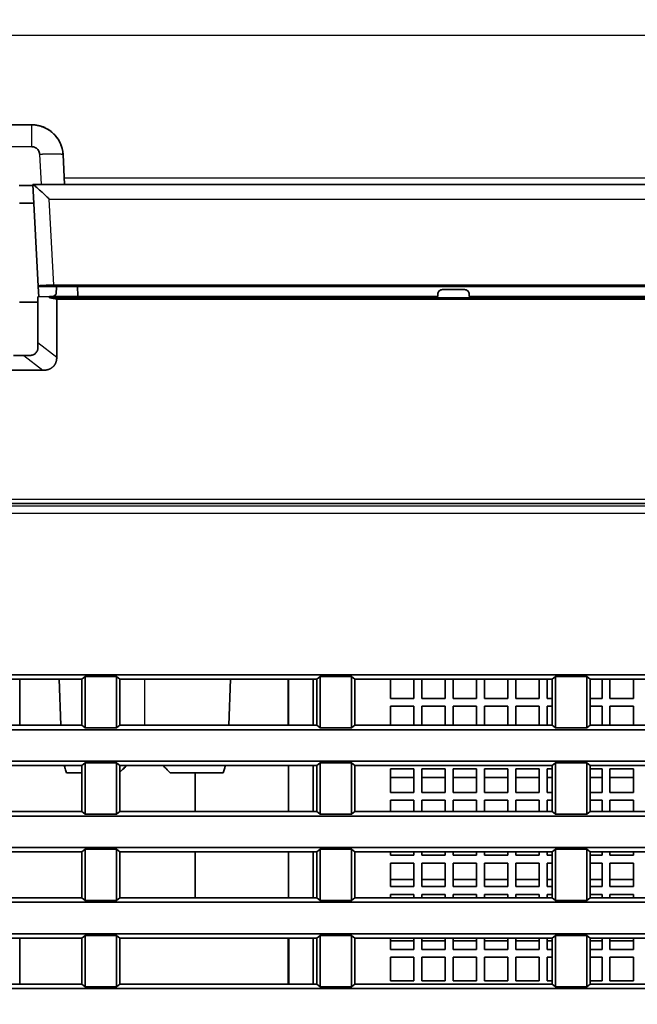
# Model space of a CAD drawing. Units: millimetres. Extents: x 257 to 938, y 217 to 533.
# Drawn here: x 867 to 886, y 294 to 326 of the extents above; entities that cross this region are included whole.
import ezdxf

# ---------------------------------------------------------------- set-up
doc = ezdxf.new("R2010")
doc.units = ezdxf.units.MM
doc.layers.add('1', color=7, linetype='Continuous', true_color=0xffffff)
doc.styles.add('kanji', font='simplex.shx', dxfattribs={"bigfont": 'bigfont.shx'})
doc.dimstyles.get("Standard").update_dxf_attribs({"dimtxt": 0.18, "dimasz": 0.18, "dimexe": 0.18, "dimexo": 0.0625, "dimgap": 0.09, "dimtad": 0, "dimtih": 1, "dimtoh": 1, "dimdec": 4, "dimzin": 0, "dimdsep": 46, "dimtxsty": 'Standard', "dimcen": 0.09, "dimadec": 0, "dimazin": 0, "dimtfac": 1, "dimtdec": 4, "dimtofl": 0, "dimtmove": 0, "dimatfit": 3, "dimfxl": 1, "dimtolj": 1, "dimtzin": 0, "dimarcsym": 0})

# ---------------------------------------------------------------- blocks, each defined once
blk = doc.blocks.new('_U11')
at = {"layer": '1', "color": 18, "lineweight": 25}
for p, q in [((843.001058, 380.760259), (843.001058, 231.628458)), ((932.501058, 261.810249), (932.501058, 231.628458)), ((843.001058, 234.628458), (846.001055, 235.432305)), ((932.501058, 234.628458), (929.501055, 235.432305)), ((843.001058, 234.628458), (932.501058, 234.628458)), ((843.001058, 234.628458), (846.001061, 233.82461)), ((932.501058, 234.628458), (929.501061, 233.82461))]:
    blk.add_line(p, q, dxfattribs=at)
at = {"layer": '1', "color": 18, "linetype": 'Continuous', "lineweight": 13, "insert": (884.275658, 234.539124), "char_height": 3.2, "attachment_point": 7, "line_spacing_factor": 0.903614, "style": 'kanji'}
blk.add_mtext('\\W0.7748;179', dxfattribs=at)
blk = doc.blocks.new('_Open')
at = {"color": 0, "linetype": 'ByBlock', "lineweight": -2}
for p, q in [((-1, 0.166667), (0, 0)), ((-1, -0.166667), (0, 0)), ((0, 0), (-1, 0))]:
    blk.add_line(p, q, dxfattribs=at)

msp = doc.modelspace()

# ---------------------------------------------------------------- linework, layer by layer
at = {"layer": '1', "color": 162, "linetype": 'Continuous', "lineweight": 25}
for p, q in [((776.5574, 325.1207), (924.1988, 325.1207)), ((867.0511, 321.5626), (858.9481, 321.5626)), ((867.3008, 321.3256), (867.3521, 320.3602)), ((868.0498, 321.3126), (868.0501, 321.3126)), ((868.0997, 320.3602), (868.0498, 321.3126)), ((868.0897, 320.5668), (910.8376, 320.5668)), ((867.6134, 319.8951), (921.8361, 319.8951)), ((867.7574, 317.1502), (867.6134, 319.8951)), ((867.8492, 314.8471), (867.251, 315.316)), ((866.8013, 314.9095), (867.4016, 314.439)), ((765.9028, 310.3303), (905.0993, 310.3303)), ((765.8593, 310.1227), (905.1428, 310.1227)), ((905.1011, 309.873), (765.9011, 309.873)), ((870.6596, 303.1259), (870.6596, 304.5949))]:
    msp.add_line(p, q, dxfattribs=at)
at = {"layer": '1', "color": 162, "linetype": 'Continuous', "lineweight": 35}
for p, q in [((858.9483, 322.2602), (867.0512, 322.2602)), ((867.0515, 322.2602), (867.0512, 322.2602)), ((868.0501, 321.3126), (868.1, 320.3602)), ((867.0866, 320.3602), (867.2561, 317.1239)), ((867.0879, 320.3602), (921.8361, 320.3602)), ((866.6463, 320.3253), (867.0884, 320.3253)), ((866.6591, 319.7602), (867.1181, 319.7602)), ((867.2561, 317.1239), (867.2569, 317.1102)), ((867.2569, 317.1102), (867.2743, 316.7797)), ((868.5086, 317.1102), (867.2569, 317.1102)), ((867.7574, 317.1502), (904.4997, 317.1503)), ((867.8294, 316.8599), (867.8425, 317.1102)), ((867.843, 317.1103), (867.8299, 316.8599)), ((868.5086, 317.1102), (868.5244, 316.8086)), ((880.1517, 317.0102), (880.8504, 317.0102)), ((866.6591, 316.6102), (867.2509, 316.6102)), ((867.62, 316.7852), (867.251, 316.7793)), ((867.251, 316.7793), (867.251, 315.316)), ((867.62, 316.7852), (880.0011, 316.7852)), ((867.62, 316.7459), (867.62, 316.7852)), ((867.8492, 316.7085), (867.62, 316.7459)), ((867.62, 316.7459), (904.5008, 316.7459)), ((867.7507, 316.7852), (867.8294, 316.8599)), ((867.8299, 316.8599), (867.7512, 316.7852)), ((867.8299, 316.8599), (867.8294, 316.8599)), ((867.8492, 316.7085), (867.8492, 314.8471)), ((867.8492, 316.7085), (904.5005, 316.7085)), ((880.0011, 316.8598), (880.0011, 316.7852)), ((881.0011, 316.8598), (881.0011, 316.7852)), ((881.0011, 316.7852), (904.5512, 316.7852)), ((866.8013, 314.9095), (866.4759, 314.9095)), ((858.6005, 314.439), (867.4016, 314.439)), ((905.0756, 310.1884), (765.9265, 310.1884)), ((772.6474, 304.7352), (898.3547, 304.7352)), ((868.7511, 304.679), (868.6453, 304.5947)), ((868.7511, 303.0415), (868.7511, 304.679)), ((869.7511, 304.679), (868.7511, 304.679)), ((869.7511, 304.679), (869.7511, 303.0415)), ((869.8569, 304.5947), (869.7511, 304.679)), ((876.2511, 304.679), (876.1453, 304.5947)), ((876.2511, 303.0415), (876.2511, 304.679)), ((877.2511, 304.679), (876.2511, 304.679)), ((877.2511, 304.679), (877.2511, 303.0415)), ((877.3569, 304.5947), (877.2511, 304.679)), ((883.7511, 304.679), (883.6453, 304.5947)), ((883.7511, 303.0415), (883.7511, 304.679)), ((884.7511, 304.679), (883.7511, 304.679)), ((884.7511, 304.679), (884.7511, 303.0415)), ((884.8569, 304.5947), (884.7511, 304.679)), ((862.3569, 304.5947), (868.6453, 304.5947)), ((866.6766, 304.5946), (866.6766, 303.1257)), ((867.9305, 304.5949), (867.9818, 303.1259)), ((868.6453, 304.5947), (868.6453, 303.1258)), ((869.8569, 303.1258), (869.8569, 304.5947)), ((869.8569, 304.5947), (876.1453, 304.5947)), ((873.3376, 303.1259), (873.3889, 304.5949)), ((875.2264, 303.1257), (875.2264, 304.5946)), ((875.2446, 304.5946), (875.2447, 303.1257)), ((876.0253, 303.1257), (876.0253, 304.5944)), ((876.1453, 304.5947), (876.1453, 303.1258)), ((877.3569, 303.1258), (877.3569, 304.5947)), ((877.3569, 304.5947), (883.6453, 304.5947)), ((878.4878, 304.5947), (878.4878, 303.9852)), ((878.4878, 303.9852), (878.4878, 304.5947)), ((879.2378, 304.5947), (879.2378, 303.9852)), ((879.4878, 304.5947), (879.4878, 303.9852)), ((879.4878, 303.9852), (879.4878, 304.5947)), ((880.2378, 304.5947), (880.2378, 303.9852)), ((880.4878, 304.5947), (880.4878, 303.9852)), ((880.4878, 303.9852), (880.4878, 304.5947)), ((881.2378, 304.5947), (881.2378, 303.9852)), ((881.4878, 304.5947), (881.4878, 303.9852)), ((881.4878, 303.9852), (881.4878, 304.5947)), ((882.2378, 304.5947), (882.2378, 303.9852)), ((882.4878, 304.5947), (882.4878, 303.9852)), ((882.4878, 303.9852), (882.4878, 304.5947)), ((883.2378, 304.5947), (883.2378, 303.9852)), ((883.4878, 304.5947), (883.4878, 303.9852)), ((883.4878, 303.9852), (883.4878, 304.5947)), ((883.6453, 304.5947), (883.6453, 303.1258)), ((884.8569, 303.1258), (884.8569, 304.5947)), ((884.8569, 304.5947), (891.1453, 304.5947)), ((885.2378, 304.5947), (885.2378, 303.9852)), ((885.4878, 304.5947), (885.4878, 303.9852)), ((885.4878, 303.9852), (885.4878, 304.5947)), ((886.2378, 304.5947), (886.2378, 303.9852)), ((879.2378, 303.9852), (878.4878, 303.9852)), ((878.4878, 303.7352), (878.4878, 303.1258)), ((878.4878, 303.7352), (879.2378, 303.7352)), ((878.4878, 303.1258), (878.4878, 303.7352)), ((879.2378, 303.7352), (879.2378, 303.1258)), ((880.2378, 303.9852), (879.4878, 303.9852)), ((879.4878, 303.7352), (879.4878, 303.1258)), ((879.4878, 303.7352), (880.2378, 303.7352)), ((879.4878, 303.1258), (879.4878, 303.7352)), ((880.2378, 303.7352), (880.2378, 303.1258)), ((881.2378, 303.9852), (880.4878, 303.9852)), ((880.4878, 303.7352), (880.4878, 303.1258)), ((880.4878, 303.7352), (881.2378, 303.7352)), ((880.4878, 303.1258), (880.4878, 303.7352)), ((881.2378, 303.7352), (881.2378, 303.1258)), ((882.2378, 303.9852), (881.4878, 303.9852)), ((881.4878, 303.7352), (881.4878, 303.1258)), ((881.4878, 303.7352), (882.2378, 303.7352)), ((881.4878, 303.1258), (881.4878, 303.7352)), ((882.2378, 303.7352), (882.2378, 303.1258)), ((883.2378, 303.9852), (882.4878, 303.9852)), ((882.4878, 303.7352), (882.4878, 303.1258)), ((882.4878, 303.7352), (883.2378, 303.7352)), ((882.4878, 303.1258), (882.4878, 303.7352)), ((883.2378, 303.7352), (883.2378, 303.1258)), ((883.6453, 303.9852), (883.4878, 303.9852)), ((883.4878, 303.7352), (883.4878, 303.1258)), ((883.4878, 303.7352), (883.6453, 303.7352)), ((883.4878, 303.1258), (883.4878, 303.7352)), ((885.2378, 303.9852), (884.8569, 303.9852)), ((884.8569, 303.7352), (885.2378, 303.7352)), ((885.2378, 303.7352), (885.2378, 303.1258)), ((886.2378, 303.9852), (885.4878, 303.9852)), ((885.4878, 303.7352), (885.4878, 303.1258)), ((885.4878, 303.7352), (886.2378, 303.7352)), ((885.4878, 303.1258), (885.4878, 303.7352)), ((886.2378, 303.7352), (886.2378, 303.1258)), ((868.6453, 303.1258), (862.3569, 303.1258)), ((868.6453, 303.1258), (868.7511, 303.0415)), ((869.7511, 303.0415), (869.8569, 303.1258)), ((876.1453, 303.1258), (869.8569, 303.1258)), ((876.1453, 303.1258), (876.2511, 303.0415)), ((877.2511, 303.0415), (877.3569, 303.1258)), ((883.6453, 303.1258), (877.3569, 303.1258)), ((883.6453, 303.1258), (883.7511, 303.0415)), ((884.7511, 303.0415), (884.8569, 303.1258)), ((891.1453, 303.1258), (884.8569, 303.1258)), ((898.3547, 302.9852), (772.6474, 302.9852)), ((868.7511, 303.0415), (869.7511, 303.0415)), ((876.2511, 303.0415), (877.2511, 303.0415)), ((883.7511, 303.0415), (884.7511, 303.0415)), ((772.6474, 301.9852), (898.3547, 301.9852)), ((862.3569, 301.8447), (868.6453, 301.8447)), ((868.7511, 301.929), (868.6453, 301.8447)), ((868.6453, 301.8447), (868.6453, 300.3758)), ((868.7511, 300.2915), (868.7511, 301.929)), ((869.7511, 301.929), (868.7511, 301.929)), ((869.7511, 301.929), (869.7511, 300.2915)), ((869.8569, 301.8447), (869.7511, 301.929)), ((869.8569, 300.3758), (869.8569, 301.8447)), ((869.8569, 301.8447), (876.1453, 301.8447)), ((875.2439, 300.3757), (875.2439, 301.8447)), ((875.2448, 301.8447), (875.2449, 300.3758)), ((876.0253, 300.3755), (876.0253, 301.8442)), ((876.2511, 301.929), (876.1453, 301.8447)), ((876.1453, 301.8447), (876.1453, 300.3758)), ((876.2511, 300.2915), (876.2511, 301.929)), ((877.2511, 301.929), (876.2511, 301.929)), ((877.2511, 301.929), (877.2511, 300.2915)), ((877.3569, 301.8447), (877.2511, 301.929)), ((877.3569, 300.3758), (877.3569, 301.8447)), ((877.3569, 301.8447), (883.6453, 301.8447)), ((883.7511, 301.929), (883.6453, 301.8447)), ((883.6453, 301.8447), (883.6453, 300.3758)), ((883.7511, 300.2915), (883.7511, 301.929)), ((884.7511, 301.929), (883.7511, 301.929)), ((884.7511, 301.929), (884.7511, 300.2915)), ((884.8569, 301.8447), (884.7511, 301.929)), ((884.8569, 300.3758), (884.8569, 301.8447)), ((884.8569, 301.8447), (891.1453, 301.8447)), ((868.1627, 301.6102), (868.6453, 301.6102)), ((871.4695, 301.6102), (873.1517, 301.6102)), ((878.4878, 301.7352), (878.4878, 300.9852)), ((878.4878, 301.7352), (879.2378, 301.7352)), ((878.4878, 300.9852), (878.4878, 301.7352)), ((879.2378, 301.7352), (879.2378, 300.9852)), ((879.4878, 301.7352), (879.4878, 300.9852)), ((879.4878, 301.7352), (880.2378, 301.7352)), ((879.4878, 300.9852), (879.4878, 301.7352)), ((880.2378, 301.7352), (880.2378, 300.9852)), ((880.4878, 301.7352), (880.4878, 300.9852)), ((880.4878, 301.7352), (881.2378, 301.7352)), ((880.4878, 300.9852), (880.4878, 301.7352)), ((881.2378, 301.7352), (881.2378, 300.9852)), ((881.4878, 301.7352), (881.4878, 300.9852)), ((881.4878, 301.7352), (882.2378, 301.7352)), ((881.4878, 300.9852), (881.4878, 301.7352)), ((882.2378, 301.7352), (882.2378, 300.9852)), ((882.4878, 301.7352), (882.4878, 300.9852)), ((882.4878, 301.7352), (883.2378, 301.7352)), ((882.4878, 300.9852), (882.4878, 301.7352)), ((883.2378, 301.7352), (883.2378, 300.9852)), ((883.4878, 301.7352), (883.4878, 300.9852)), ((883.4878, 301.7352), (883.6453, 301.7352)), ((883.4878, 300.9852), (883.4878, 301.7352)), ((884.8569, 301.7352), (885.2378, 301.7352)), ((885.2378, 301.7352), (885.2378, 300.9852)), ((885.4878, 301.7352), (885.4878, 300.9852)), ((885.4878, 301.7352), (886.2378, 301.7352)), ((885.4878, 300.9852), (885.4878, 301.7352)), ((886.2378, 301.7352), (886.2378, 300.9852)), ((878.4879, 301.46), (879.2379, 301.46)), ((879.4879, 301.46), (880.2379, 301.46)), ((880.4879, 301.46), (881.2379, 301.46)), ((881.488, 301.46), (882.238, 301.46)), ((882.4878, 301.46), (883.238, 301.46)), ((883.4877, 301.46), (883.6452, 301.46)), ((884.8567, 301.46), (885.2377, 301.46)), ((885.4878, 301.46), (886.2377, 301.46)), ((879.2378, 300.9852), (878.4878, 300.9852)), ((880.2378, 300.9852), (879.4878, 300.9852)), ((881.2378, 300.9852), (880.4878, 300.9852)), ((882.2378, 300.9852), (881.4878, 300.9852)), ((883.2378, 300.9852), (882.4878, 300.9852)), ((883.6453, 300.9852), (883.4878, 300.9852)), ((885.2378, 300.9852), (884.8569, 300.9852)), ((886.2378, 300.9852), (885.4878, 300.9852)), ((878.4878, 300.7352), (878.4878, 300.3758)), ((878.4878, 300.7352), (879.2378, 300.7352)), ((878.4878, 300.3758), (878.4878, 300.7352)), ((879.2378, 300.7352), (879.2378, 300.3758)), ((879.4878, 300.7352), (879.4878, 300.3758)), ((879.4878, 300.7352), (880.2378, 300.7352)), ((879.4878, 300.3758), (879.4878, 300.7352)), ((880.2378, 300.7352), (880.2378, 300.3758)), ((880.4878, 300.7352), (880.4878, 300.3758)), ((880.4878, 300.7352), (881.2378, 300.7352)), ((880.4878, 300.3758), (880.4878, 300.7352)), ((881.2378, 300.7352), (881.2378, 300.3758)), ((881.4878, 300.7352), (881.4878, 300.3758)), ((881.4878, 300.7352), (882.2378, 300.7352)), ((881.4878, 300.3758), (881.4878, 300.7352)), ((882.2378, 300.7352), (882.2378, 300.3758)), ((882.4878, 300.7352), (882.4878, 300.3758)), ((882.4878, 300.7352), (883.2378, 300.7352)), ((882.4878, 300.3758), (882.4878, 300.7352)), ((883.2378, 300.7352), (883.2378, 300.3758)), ((883.4878, 300.7352), (883.4878, 300.3758)), ((883.4878, 300.7352), (883.6453, 300.7352)), ((883.4878, 300.3758), (883.4878, 300.7352)), ((884.8569, 300.7352), (885.2378, 300.7352)), ((885.2378, 300.7352), (885.2378, 300.3758)), ((885.4878, 300.7352), (885.4878, 300.3758)), ((885.4878, 300.7352), (886.2378, 300.7352)), ((885.4878, 300.3758), (885.4878, 300.7352)), ((886.2378, 300.7352), (886.2378, 300.3758)), ((868.6453, 300.3758), (862.3569, 300.3758)), ((868.6453, 300.3758), (868.7511, 300.2915)), ((868.7511, 300.2915), (869.7511, 300.2915)), ((869.7511, 300.2915), (869.8569, 300.3758)), ((876.1453, 300.3758), (869.8569, 300.3758)), ((876.1453, 300.3758), (876.2511, 300.2915)), ((876.2511, 300.2915), (877.2511, 300.2915)), ((877.2511, 300.2915), (877.3569, 300.3758)), ((883.6453, 300.3758), (877.3569, 300.3758)), ((883.6453, 300.3758), (883.7511, 300.2915)), ((883.7511, 300.2915), (884.7511, 300.2915)), ((884.7511, 300.2915), (884.8569, 300.3758)), ((891.1453, 300.3758), (884.8569, 300.3758)), ((898.3547, 300.2352), (772.6474, 300.2352)), ((772.6474, 299.2352), (898.3547, 299.2352)), ((862.3569, 299.0947), (868.6453, 299.0947)), ((868.7511, 299.179), (868.6453, 299.0947)), ((868.6453, 299.0947), (868.6453, 297.6258)), ((868.7511, 297.5415), (868.7511, 299.179)), ((869.7511, 299.179), (868.7511, 299.179)), ((869.8569, 299.0947), (869.7511, 299.179)), ((869.7511, 299.179), (869.7511, 297.5415)), ((869.8569, 297.6258), (869.8569, 299.0947)), ((869.8569, 299.0947), (876.1453, 299.0947)), ((875.2439, 297.6259), (875.2439, 299.0947)), ((875.245, 299.0948), (875.2451, 297.6259)), ((876.0253, 297.6254), (876.0253, 299.0946)), ((876.2511, 299.179), (876.1453, 299.0947)), ((876.1453, 299.0947), (876.1453, 297.6258)), ((876.2511, 297.5415), (876.2511, 299.179)), ((877.2511, 299.179), (876.2511, 299.179)), ((877.2511, 299.179), (877.2511, 297.5415)), ((877.3569, 299.0947), (877.2511, 299.179)), ((877.3569, 297.6258), (877.3569, 299.0947)), ((877.3569, 299.0947), (883.6453, 299.0947)), ((878.4878, 299.0947), (878.4878, 298.9852)), ((878.4878, 298.9852), (878.4878, 299.0947)), ((879.2378, 299.0947), (879.2378, 298.9852)), ((879.4878, 299.0947), (879.4878, 298.9852)), ((879.4878, 298.9852), (879.4878, 299.0947)), ((880.2378, 299.0947), (880.2378, 298.9852)), ((880.4878, 299.0947), (880.4878, 298.9852)), ((880.4878, 298.9852), (880.4878, 299.0947)), ((881.2378, 299.0947), (881.2378, 298.9852)), ((881.4878, 299.0947), (881.4878, 298.9852)), ((881.4878, 298.9852), (881.4878, 299.0947)), ((882.2378, 299.0947), (882.2378, 298.9852)), ((882.4878, 299.0947), (882.4878, 298.9852)), ((882.4878, 298.9852), (882.4878, 299.0947)), ((883.2378, 299.0947), (883.2378, 298.9852)), ((883.4878, 299.0947), (883.4878, 298.9852)), ((883.4878, 298.9852), (883.4878, 299.0947)), ((883.7511, 299.179), (883.6453, 299.0947)), ((883.6453, 299.0947), (883.6453, 297.6258)), ((883.7511, 297.5415), (883.7511, 299.179)), ((884.7511, 299.179), (883.7511, 299.179)), ((884.7511, 299.179), (884.7511, 297.5415)), ((884.8569, 299.0947), (884.7511, 299.179)), ((884.8569, 297.6258), (884.8569, 299.0947)), ((884.8569, 299.0947), (891.1453, 299.0947)), ((885.2378, 299.0947), (885.2378, 298.9852)), ((885.4878, 299.0947), (885.4878, 298.9852)), ((885.4878, 298.9852), (885.4878, 299.0947)), ((886.2378, 299.0947), (886.2378, 298.9852)), ((879.2378, 298.9852), (878.4878, 298.9852)), ((878.4878, 298.7352), (878.4878, 297.9852)), ((878.4878, 298.7352), (879.2378, 298.7352)), ((878.4878, 297.9852), (878.4878, 298.7352)), ((879.2378, 298.7352), (879.2378, 297.9852)), ((880.2378, 298.9852), (879.4878, 298.9852)), ((879.4878, 298.7352), (879.4878, 297.9852)), ((879.4878, 298.7352), (880.2378, 298.7352)), ((879.4878, 297.9852), (879.4878, 298.7352)), ((880.2378, 298.7352), (880.2378, 297.9852)), ((881.2378, 298.9852), (880.4878, 298.9852)), ((880.4878, 298.7352), (880.4878, 297.9852)), ((880.4878, 298.7352), (881.2378, 298.7352)), ((880.4878, 297.9852), (880.4878, 298.7352)), ((881.2378, 298.7352), (881.2378, 297.9852)), ((882.2378, 298.9852), (881.4878, 298.9852)), ((881.4878, 298.7352), (881.4878, 297.9852)), ((881.4878, 298.7352), (882.2378, 298.7352)), ((881.4878, 297.9852), (881.4878, 298.7352)), ((882.2378, 298.7352), (882.2378, 297.9852)), ((883.2378, 298.9852), (882.4878, 298.9852)), ((882.4878, 298.7352), (882.4878, 297.9852)), ((882.4878, 298.7352), (883.2378, 298.7352)), ((882.4878, 297.9852), (882.4878, 298.7352)), ((883.2378, 298.7352), (883.2378, 297.9852)), ((883.6453, 298.9852), (883.4878, 298.9852)), ((883.4878, 298.7352), (883.4878, 297.9852)), ((883.4878, 298.7352), (883.6453, 298.7352)), ((883.4878, 297.9852), (883.4878, 298.7352)), ((885.2378, 298.9852), (884.8569, 298.9852)), ((884.8569, 298.7352), (885.2378, 298.7352)), ((885.2378, 298.7352), (885.2378, 297.9852)), ((886.2378, 298.9852), (885.4878, 298.9852)), ((885.4878, 298.7352), (885.4878, 297.9852)), ((885.4878, 298.7352), (886.2378, 298.7352)), ((885.4878, 297.9852), (885.4878, 298.7352)), ((886.2378, 298.7352), (886.2378, 297.9852)), ((878.4879, 298.2093), (879.2379, 298.2093)), ((879.4879, 298.2093), (880.2379, 298.2093)), ((880.4879, 298.2093), (881.2379, 298.2093)), ((881.488, 298.2093), (882.238, 298.2093)), ((882.4878, 298.2093), (883.238, 298.2093)), ((883.4877, 298.2093), (883.6452, 298.2093)), ((884.8567, 298.2093), (885.2377, 298.2093)), ((885.4878, 298.2093), (886.2377, 298.2093)), ((879.2378, 297.9852), (878.4878, 297.9852)), ((880.2378, 297.9852), (879.4878, 297.9852)), ((881.2378, 297.9852), (880.4878, 297.9852)), ((882.2378, 297.9852), (881.4878, 297.9852)), ((883.2378, 297.9852), (882.4878, 297.9852)), ((883.6453, 297.9852), (883.4878, 297.9852)), ((885.2378, 297.9852), (884.8569, 297.9852)), ((886.2378, 297.9852), (885.4878, 297.9852)), ((898.3547, 297.4852), (772.6474, 297.4852)), ((868.6453, 297.6258), (862.3569, 297.6258)), ((868.6453, 297.6258), (868.7511, 297.5415)), ((868.7511, 297.5415), (869.7511, 297.5415)), ((869.7511, 297.5415), (869.8569, 297.6258)), ((876.1453, 297.6258), (869.8569, 297.6258)), ((876.1453, 297.6258), (876.2511, 297.5415)), ((876.2511, 297.5415), (877.2511, 297.5415)), ((877.2511, 297.5415), (877.3569, 297.6258)), ((883.6453, 297.6258), (877.3569, 297.6258)), ((878.4878, 297.7352), (878.4878, 297.6258)), ((878.4878, 297.7352), (879.2378, 297.7352)), ((878.4878, 297.6258), (878.4878, 297.7352)), ((879.2378, 297.7352), (879.2378, 297.6258)), ((879.4878, 297.7352), (879.4878, 297.6258)), ((879.4878, 297.7352), (880.2378, 297.7352)), ((879.4878, 297.6258), (879.4878, 297.7352)), ((880.2378, 297.7352), (880.2378, 297.6258)), ((880.4878, 297.7352), (880.4878, 297.6258)), ((880.4878, 297.7352), (881.2378, 297.7352)), ((880.4878, 297.6258), (880.4878, 297.7352)), ((881.2378, 297.7352), (881.2378, 297.6258)), ((881.4878, 297.7352), (881.4878, 297.6258)), ((881.4878, 297.7352), (882.2378, 297.7352)), ((881.4878, 297.6258), (881.4878, 297.7352)), ((882.2378, 297.7352), (882.2378, 297.6258)), ((882.4878, 297.7352), (882.4878, 297.6258)), ((882.4878, 297.7352), (883.2378, 297.7352)), ((882.4878, 297.6258), (882.4878, 297.7352)), ((883.2378, 297.7352), (883.2378, 297.6258)), ((883.4878, 297.7352), (883.4878, 297.6258)), ((883.4878, 297.7352), (883.6453, 297.7352)), ((883.4878, 297.6258), (883.4878, 297.7352)), ((883.6453, 297.6258), (883.7511, 297.5415)), ((883.7511, 297.5415), (884.7511, 297.5415)), ((884.7511, 297.5415), (884.8569, 297.6258)), ((884.8569, 297.7352), (885.2378, 297.7352)), ((891.1453, 297.6258), (884.8569, 297.6258)), ((885.2378, 297.7352), (885.2378, 297.6258)), ((885.4878, 297.7352), (885.4878, 297.6258)), ((885.4878, 297.7352), (886.2378, 297.7352)), ((885.4878, 297.6258), (885.4878, 297.7352)), ((886.2378, 297.7352), (886.2378, 297.6258)), ((772.6474, 296.4852), (898.3547, 296.4852)), ((862.3569, 296.3447), (868.6453, 296.3447)), ((866.6765, 296.3446), (866.6765, 294.8757)), ((868.7511, 296.429), (868.6453, 296.3447)), ((868.6453, 296.3447), (868.6453, 294.8758)), ((868.7511, 294.7915), (868.7511, 296.429)), ((869.7511, 296.429), (868.7511, 296.429)), ((869.7511, 296.429), (869.7511, 294.7915)), ((869.8569, 296.3447), (869.7511, 296.429)), ((869.8569, 294.8758), (869.8569, 296.3447)), ((869.8569, 296.3447), (876.1453, 296.3447)), ((875.2265, 294.8757), (875.2265, 296.3446)), ((875.2452, 296.3443), (875.2453, 294.8757)), ((876.0253, 294.8758), (876.0253, 296.3445)), ((876.2511, 296.429), (876.1453, 296.3447)), ((876.1453, 296.3447), (876.1453, 294.8758)), ((876.2511, 294.7915), (876.2511, 296.429)), ((877.2511, 296.429), (876.2511, 296.429)), ((877.2511, 296.429), (877.2511, 294.7915)), ((877.3569, 296.3447), (877.2511, 296.429)), ((877.3569, 294.8758), (877.3569, 296.3447)), ((877.3569, 296.3447), (883.6453, 296.3447)), ((878.4878, 296.3447), (878.4878, 295.9852)), ((878.4878, 295.9852), (878.4878, 296.3447)), ((879.2379, 296.2616), (878.4879, 296.2616)), ((879.2378, 296.3447), (879.2378, 295.9852)), ((879.4878, 296.3447), (879.4878, 295.9852)), ((879.4878, 295.9852), (879.4878, 296.3447)), ((880.2379, 296.2616), (879.4879, 296.2616)), ((880.2378, 296.3447), (880.2378, 295.9852)), ((880.4878, 296.3447), (880.4878, 295.9852)), ((880.4878, 295.9852), (880.4878, 296.3447)), ((881.2379, 296.2616), (880.4879, 296.2616)), ((881.2378, 296.3447), (881.2378, 295.9852)), ((881.4878, 296.3447), (881.4878, 295.9852)), ((881.4878, 295.9852), (881.4878, 296.3447)), ((882.238, 296.2616), (881.488, 296.2616)), ((882.2378, 296.3447), (882.2378, 295.9852)), ((882.4878, 296.3447), (882.4878, 295.9852)), ((882.4878, 295.9852), (882.4878, 296.3447)), ((883.238, 296.2616), (882.4878, 296.2616)), ((883.2378, 296.3447), (883.2378, 295.9852)), ((883.6452, 296.2616), (883.4877, 296.2616)), ((883.4878, 296.3447), (883.4878, 295.9852)), ((883.4878, 295.9852), (883.4878, 296.3447)), ((883.7511, 296.429), (883.6453, 296.3447)), ((883.6453, 296.3447), (883.6453, 294.8758)), ((883.7511, 294.7915), (883.7511, 296.429)), ((884.7511, 296.429), (883.7511, 296.429)), ((884.7511, 296.429), (884.7511, 294.7915)), ((884.8569, 296.3447), (884.7511, 296.429)), ((885.2377, 296.2616), (884.8567, 296.2616)), ((884.8569, 294.8758), (884.8569, 296.3447)), ((884.8569, 296.3447), (891.1453, 296.3447)), ((885.2378, 296.3447), (885.2378, 295.9852)), ((885.4878, 296.3447), (885.4878, 295.9852)), ((885.4878, 295.9852), (885.4878, 296.3447)), ((886.2377, 296.2616), (885.4878, 296.2616)), ((886.2378, 296.3447), (886.2378, 295.9852)), ((879.2378, 295.9852), (878.4878, 295.9852)), ((880.2378, 295.9852), (879.4878, 295.9852)), ((881.2378, 295.9852), (880.4878, 295.9852)), ((882.2378, 295.9852), (881.4878, 295.9852)), ((883.2378, 295.9852), (882.4878, 295.9852)), ((883.6453, 295.9852), (883.4878, 295.9852)), ((885.2378, 295.9852), (884.8569, 295.9852)), ((886.2378, 295.9852), (885.4878, 295.9852)), ((878.4878, 295.7352), (878.4878, 294.9852)), ((878.4878, 295.7352), (879.2378, 295.7352)), ((878.4878, 294.9852), (878.4878, 295.7352)), ((879.2378, 295.7352), (879.2378, 294.9852)), ((879.4878, 295.7352), (879.4878, 294.9852)), ((879.4878, 295.7352), (880.2378, 295.7352)), ((879.4878, 294.9852), (879.4878, 295.7352)), ((880.2378, 295.7352), (880.2378, 294.9852)), ((880.4878, 295.7352), (880.4878, 294.9852)), ((880.4878, 295.7352), (881.2378, 295.7352)), ((880.4878, 294.9852), (880.4878, 295.7352)), ((881.2378, 295.7352), (881.2378, 294.9852)), ((881.4878, 295.7352), (881.4878, 294.9852)), ((881.4878, 295.7352), (882.2378, 295.7352)), ((881.4878, 294.9852), (881.4878, 295.7352)), ((882.2378, 295.7352), (882.2378, 294.9852)), ((882.4878, 295.7352), (882.4878, 294.9852)), ((882.4878, 295.7352), (883.2378, 295.7352)), ((882.4878, 294.9852), (882.4878, 295.7352)), ((883.2378, 295.7352), (883.2378, 294.9852)), ((883.4878, 295.7352), (883.4878, 294.9852)), ((883.4878, 295.7352), (883.6453, 295.7352)), ((883.4878, 294.9852), (883.4878, 295.7352)), ((884.8569, 295.7352), (885.2378, 295.7352)), ((885.2378, 295.7352), (885.2378, 294.9852)), ((885.4878, 295.7352), (885.4878, 294.9852)), ((885.4878, 295.7352), (886.2378, 295.7352)), ((885.4878, 294.9852), (885.4878, 295.7352)), ((886.2378, 295.7352), (886.2378, 294.9852)), ((879.2378, 294.9852), (878.4878, 294.9852)), ((880.2378, 294.9852), (879.4878, 294.9852)), ((881.2378, 294.9852), (880.4878, 294.9852)), ((882.2378, 294.9852), (881.4878, 294.9852)), ((883.2378, 294.9852), (882.4878, 294.9852)), ((883.6453, 294.9852), (883.4878, 294.9852)), ((885.2378, 294.9852), (884.8569, 294.9852)), ((886.2378, 294.9852), (885.4878, 294.9852)), ((898.3547, 294.7352), (772.6474, 294.7352)), ((868.6453, 294.8758), (862.3569, 294.8758)), ((868.6453, 294.8758), (868.7511, 294.7915)), ((868.7511, 294.7915), (869.7511, 294.7915)), ((869.7511, 294.7915), (869.8569, 294.8758)), ((876.1453, 294.8758), (869.8569, 294.8758)), ((876.1453, 294.8758), (876.2511, 294.7915)), ((876.2511, 294.7915), (877.2511, 294.7915)), ((877.2511, 294.7915), (877.3569, 294.8758)), ((883.6453, 294.8758), (877.3569, 294.8758)), ((883.6453, 294.8758), (883.7511, 294.7915)), ((883.7511, 294.7915), (884.7511, 294.7915)), ((884.7511, 294.7915), (884.8569, 294.8758)), ((891.1453, 294.8758), (884.8569, 294.8758))]:
    msp.add_line(p, q, dxfattribs=at)
msp.add_ellipse((867.0515, 321.2602), major_axis=(0, -1), ratio=1, start_param=1.6231562, end_param=3.1415883, dxfattribs=at)
at = {"layer": '1', "color": 162, "linetype": 'Continuous', "lineweight": 25}
for points, knots in [([(867.0511, 321.5626), (867.0511, 321.6094), (867.0511, 321.6558), (867.0512, 321.7466), (867.0512, 321.7908), (867.0512, 321.8755), (867.0512, 321.9159), (867.0512, 321.9916), (867.0512, 322.0268), (867.0512, 322.0908), (867.0512, 322.1195), (867.0512, 322.1696), (867.0512, 322.1909), (867.0512, 322.2253), (867.0512, 322.2383), (867.0512, 322.2558), (867.0512, 322.2602), (867.0512, 322.2602)], [0, 0, 0, 0, 0.1251168, 0.1251168, 0.2502336, 0.2502336, 0.3753504, 0.3753504, 0.5004672, 0.5004672, 0.6255839, 0.6255839, 0.7507007, 0.7507007, 0.8758175, 0.8758175, 1, 1, 1, 1]), ([(867.3008, 321.3256), (867.3069, 321.3259), (867.3203, 321.3266), (867.342, 321.3276), (867.367, 321.3288), (867.3953, 321.3301), (867.4266, 321.3314), (867.4611, 321.3327), (867.4984, 321.334), (867.5383, 321.3352), (867.5806, 321.3364), (867.6249, 321.3373), (867.6708, 321.3381), (867.7177, 321.3385), (867.7649, 321.3386), (867.8119, 321.3382), (867.8576, 321.3374), (867.9011, 321.336), (867.9414, 321.334), (867.9773, 321.3312), (868.0076, 321.3278), (868.0308, 321.3235), (868.0465, 321.3185), (868.0487, 321.3146), (868.0498, 321.3126)], [0, 0, 0, 0, 0.0156825, 0.0342015, 0.0555568, 0.0797485, 0.1067763, 0.1366402, 0.16934, 0.2048755, 0.2432465, 0.2844529, 0.3284945, 0.375371, 0.4250822, 0.4776279, 0.5330078, 0.5912216, 0.6522691, 0.7161499, 0.7828637, 0.8524102, 0.9247891, 1, 1, 1, 1])]:
    msp.add_open_spline(points, degree=3, knots=knots, dxfattribs=at)
at = {"layer": '1', "color": 162, "linetype": 'Continuous', "lineweight": 35}
for points, degree, knots in [([(867.0512, 322.2602), (867.0686, 322.26), (867.1035, 322.2595), (867.1558, 322.2552), (867.2082, 322.2483), (867.2605, 322.2386), (867.3124, 322.226), (867.3639, 322.2106), (867.4148, 322.1923), (867.465, 322.1712), (867.5142, 322.1472), (867.5622, 322.1204), (867.609, 322.0908), (867.6544, 322.0585), (867.6981, 322.0235), (867.739, 321.9868), (867.7782, 321.9476), (867.8168, 321.9045), (867.8559, 321.8551), (867.8946, 321.799), (867.9319, 321.7358), (867.9667, 321.6653), (867.9975, 321.5874), (868.0228, 321.5022), (868.0419, 321.4099), (868.0471, 321.3456), (868.0498, 321.3126)], 3, [0, 0, 0, 0, 0.0343689, 0.0689445, 0.1037271, 0.1387164, 0.1739127, 0.2093159, 0.244926, 0.280743, 0.3167671, 0.3529982, 0.3894363, 0.4260815, 0.4629338, 0.4999932, 0.5346201, 0.5726641, 0.614125, 0.6590026, 0.7072965, 0.7590065, 0.8141323, 0.8726733, 0.9346294, 1, 1, 1, 1]), ([(867.2561, 317.1239), (867.2564, 317.1246), (867.2568, 317.1258), (867.2607, 317.1277), (867.2672, 317.1296), (867.2768, 317.1315), (867.2894, 317.1334), (867.3052, 317.1353), (867.3244, 317.1372), (867.347, 317.1391), (867.373, 317.1409), (867.4119, 317.1431), (867.4734, 317.1458), (867.5677, 317.1485), (867.6673, 317.15), (867.733, 317.1502), (867.7574, 317.1502), (867.7574, 317.1502)], 3, [0, 0, 0, 0, 0.0448115, 0.0907805, 0.1379076, 0.1861934, 0.2356384, 0.286243, 0.3380076, 0.3909328, 0.4450189, 0.5002661, 0.6101128, 0.749772, 0.9072273, 0.9998235, 1, 1, 1, 1]), ([(880.0011, 316.8598), (880.0011, 316.8795), (880.005, 316.8992), (880.0201, 316.9355), (880.0313, 316.9522), (880.0591, 316.9801), (880.0758, 316.9912), (880.1123, 317.0063), (880.132, 317.0102), (880.1517, 317.0102)], 3, [0, 0, 0, 0, 0.25, 0.25, 0.5, 0.5, 0.75, 0.75, 1, 1, 1, 1]), ([(880.8504, 317.0102), (880.8702, 317.0102), (880.8899, 317.0063), (880.9263, 316.9912), (880.943, 316.9801), (880.9709, 316.9522), (880.982, 316.9355), (880.9971, 316.8992), (881.001, 316.8795), (881.0011, 316.8598)], 3, [0, 0, 0, 0, 0.25, 0.25, 0.5, 0.5, 0.75, 0.75, 1, 1, 1, 1]), ([(867.2507, 315.1602), (867.2505, 315.1523), (867.25, 315.1363), (867.2462, 315.1123), (867.2402, 315.0886), (867.229, 315.0578), (867.2094, 315.0212), (867.1775, 314.983), (867.1389, 314.9516), (867.0951, 314.9288), (867.0481, 314.914), (867.0163, 314.9119), (867.0006, 314.9109)], 3, [0, 0, 0, 0, 0.062877, 0.1254508, 0.1883065, 0.2520215, 0.3775928, 0.5042818, 0.6289544, 0.7535734, 0.8777535, 1, 1, 1, 1]), ([(867.251, 315.316), (867.251, 315.3036), (867.251, 315.2783), (867.251, 315.2398), (867.2509, 315.2002), (867.2508, 315.1737), (867.2507, 315.1602)], 3, [0, 0, 0, 0, 0.2360046, 0.4811413, 0.7357156, 1, 1, 1, 1]), ([(867.0006, 314.9109), (866.9829, 314.9107), (866.9484, 314.9103), (866.8972, 314.9098), (866.8485, 314.9096), (866.8167, 314.9095), (866.8013, 314.9095)], 3, [0, 0, 0, 0, 0.2704403, 0.5269911, 0.7700297, 1, 1, 1, 1]), ([(867.8492, 314.8471), (867.8492, 314.6538), (867.7245, 314.5442), (867.6048, 314.439), (867.4016, 314.439)], 2, [0, 0, 0, 0.5, 0.5, 1, 1, 1]), ([(868.1627, 301.6102), (868.1466, 301.6548), (868.121, 301.7322), (868.0988, 301.8113), (868.0901, 301.8447)], 3, [0, 0, 0, 0, 0.5810521, 1, 1, 1, 1]), ([(870.086, 301.8444), (870.0485, 301.8095), (869.9713, 301.7375), (869.8956, 301.6669), (869.8567, 301.6306)], 3, [0, 0, 0, 0, 0.4812676, 1, 1, 1, 1]), ([(869.857, 301.6309), (869.9021, 301.6729), (869.9803, 301.7458), (870.0545, 301.815), (870.0864, 301.8447)], 3, [0, 0, 0, 0, 0.5590497, 1, 1, 1, 1]), ([(871.4695, 301.6102), (871.425, 301.6548), (871.3475, 301.7322), (871.2684, 301.8113), (871.235, 301.8447)], 3, [0, 0, 0, 0, 0.581052, 1, 1, 1, 1]), ([(873.2296, 301.8444), (873.22, 301.8095), (873.1963, 301.7305), (873.1685, 301.6531), (873.1517, 301.6102)], 3, [0, 0, 0, 0, 0.4386408, 1, 1, 1, 1])]:
    msp.add_open_spline(points, degree=degree, knots=knots, dxfattribs=at)
for points, degree in [([(867.3008, 321.3256), (867.2997, 321.347), (867.2923, 321.3882), (867.2656, 321.4463), (867.2252, 321.4957), (867.1738, 321.5335), (867.1142, 321.5571), (867.0727, 321.5626), (867.0511, 321.5626)], 3), ([(867.0879, 320.3602), (867.0889, 320.3602), (867.0922, 320.3591), (867.1011, 320.3536), (867.114, 320.3443), (867.1315, 320.3308), (867.1538, 320.3126), (867.1815, 320.2893), (867.215, 320.2603), (867.2548, 320.2254), (867.301, 320.1842), (867.3538, 320.1365), (867.4126, 320.0827), (867.4765, 320.0236), (867.544, 319.9607), (867.5901, 319.9172), (867.6134, 319.8951)], 3), ([(868.5086, 317.1102), (904.4999, 317.1102)], 1), ([(872.2674, 301.6102), (872.2672, 301.1987), (872.2671, 300.7872), (872.2669, 300.3757)], 3), ([(872.2664, 299.0947), (872.2662, 298.6051), (872.266, 298.1155), (872.2658, 297.6259)], 3)]:
    msp.add_open_spline(points, degree=degree, dxfattribs=at)

# ---------------------------------------------------------------- dimensions: what is measured, and where the dimension line sits
at = {"layer": '1', "color": 18, "linetype": 'Continuous', "lineweight": 13}
dim = msp.add_linear_dim(base=(932.5011, 234.6285), p1=(843.0011, 386.5603), p2=(932.5011, 262.6102), text='\\C18;179', dimstyle='Standard', override={"dimtxt": 3.2, "dimasz": 3, "dimexe": 3, "dimexo": 0.8, "dimgap": 0.8, "dimtad": 1, "dimtih": 1, "dimtoh": 0, "dimdec": 2, "dimlfac": 1, "dimzin": 8, "dimdsep": 46, "dimlunit": 2, "dimpost": '', "dimtxsty": 'kanji', "dimblk1": 'Open', "dimblk2": 'Open', "dimsah": 1, "dimse1": 0, "dimse2": 0, "dimsd1": 0, "dimsd2": 0, "dimclrd": 18, "dimclre": 18, "dimclrt": 18, "dimtol": 0, "dimtm": -0.1, "dimtfac": 0.6, "dimtdec": 2, "dimtofl": 1, "dimtmove": 0, "dimtzin": 8, "dimlwd": 25, "dimlwe": 25}, dxfattribs=at)
dim.commit()
dim.dimension.update_dxf_attribs({"geometry": '_U11', "text_midpoint": (887.7511, 234.6285), "dimtype": 160})

doc.saveas('drawing.dxf')
